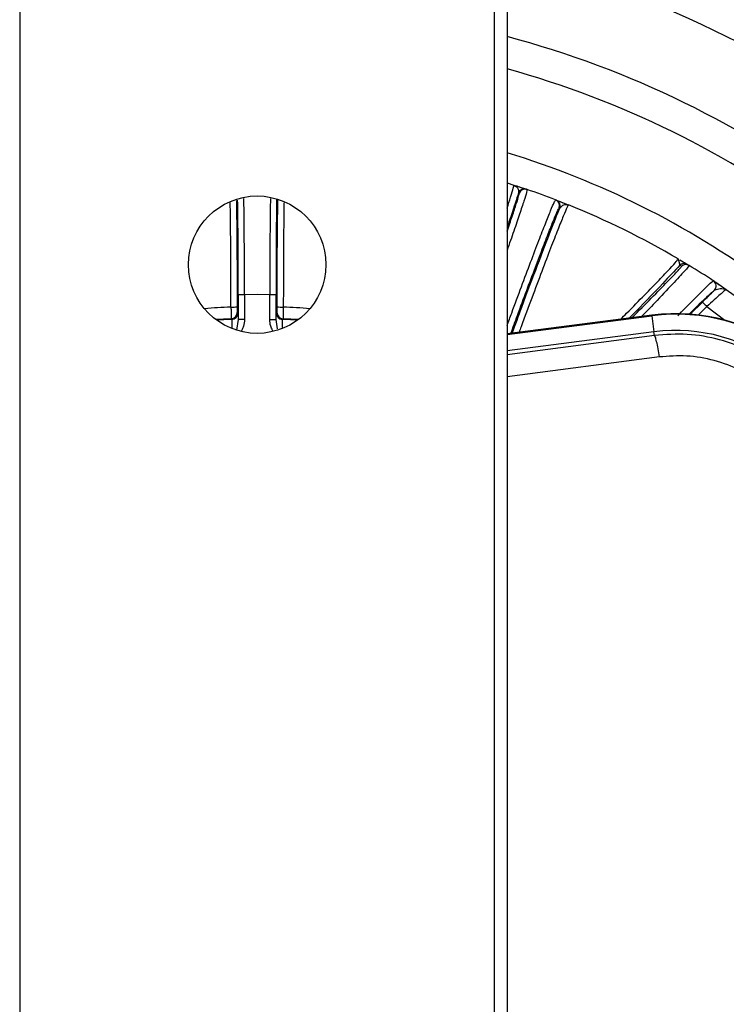
# Model space of a CAD drawing. Units: millimetres. Extents: x 1383 to 19557, y 1123 to 10652.
# Drawn here: x 8921 to 8949, y 3441 to 3480 of the extents above; entities that cross this region are included whole.
import ezdxf

# ---------------------------------------------------------------- set-up
doc = ezdxf.new("R2010")
doc.units = ezdxf.units.MM
doc.layers.add('Flowair', color=1, linetype='Continuous')

# ---------------------------------------------------------------- blocks, each defined once
blk = doc.blocks.new('LEO XL podstrop. 03.2018')
at = {"layer": 'Flowair'}
for p, q in [((10817.851, -5811.898), (10817.851, -5937.568)), ((10836.851, -5937.568), (10836.851, -5811.898)), ((10837.351, -5811.898), (10837.351, -5937.568)), ((10837.351, -5836.46), (10837.621, -5836.546)), ((10837.621, -5836.546), (10837.645, -5836.565)), ((10837.833, -5836.874), (10837.81, -5836.866)), ((10837.836, -5836.617), (10838.138, -5836.719)), ((10838.126, -5836.715), (10838.149, -5836.723)), ((10839.294, -5837.14), (10839.317, -5837.148)), ((10839.317, -5837.148), (10839.633, -5837.272)), ((10839.462, -5837.467), (10839.439, -5837.458)), ((10844.174, -5839.532), (10844.194, -5839.502)), ((10844.219, -5839.531), (10844.183, -5839.529)), ((10844.194, -5839.502), (10844.207, -5839.553)), ((10844.207, -5839.553), (10844.258, -5839.76)), ((10844.257, -5839.539), (10844.564, -5839.723)), ((10844.33, -5839.804), (10844.258, -5839.76)), ((10844.564, -5839.723), (10844.637, -5839.767)), ((10845.6, -5840.377), (10845.603, -5840.378)), ((10845.64, -5840.763), (10845.651, -5840.754)), ((10846.122, -5840.726), (10846.855, -5841.242)), ((10826.597, -5840.925), (10826.597, -5841.929)), ((10826.597, -5840.925), (10826.847, -5840.925)), ((10826.847, -5840.925), (10827.351, -5840.921)), ((10826.847, -5840.925), (10826.847, -5841.929)), ((10827.351, -5840.921), (10827.856, -5840.925)), ((10827.856, -5841.929), (10827.856, -5840.925)), ((10827.856, -5840.925), (10828.106, -5840.925)), ((10828.106, -5841.929), (10828.106, -5840.925)), ((10844.678, -5841.72), (10845.168, -5841.23)), ((10826.557, -5841.647), (10826.584, -5841.673)), ((10828.118, -5841.673), (10828.145, -5841.647)), ((10845.344, -5841.407), (10844.999, -5841.752)), ((10845.344, -5841.407), (10846.06, -5841.958)), ((10826.344, -5841.923), (10826.317, -5841.897)), ((10826.597, -5841.929), (10826.523, -5842.354)), ((10826.847, -5841.929), (10826.597, -5841.929)), ((10827.856, -5841.929), (10828.106, -5841.929)), ((10828.171, -5842.301), (10828.106, -5841.929)), ((10828.385, -5841.897), (10828.359, -5841.923)), ((10843.144, -5841.76), (10837.351, -5842.507)), ((10837.351, -5842.525), (10843.146, -5841.777)), ((10842.367, -5841.836), (10842.339, -5841.863)), ((10843.144, -5841.76), (10843.146, -5841.777)), ((10843.146, -5841.777), (10843.229, -5842.424)), ((10843.229, -5842.424), (10837.351, -5843.183)), ((10843.248, -5842.568), (10843.229, -5842.424)), ((10843.248, -5842.568), (10837.351, -5843.338)), ((10843.443, -5843.427), (10837.351, -5844.223))]:
    blk.add_line(p, q, dxfattribs=at)
at = {"layer": 'Flowair', "flags": 128}
for points in [[(10845.587, -5840.368), (10845.698, -5840.44), (10846.122, -5840.726)], [(10845.168, -5841.23), (10845.171, -5841.234), (10845.182, -5841.244), (10845.198, -5841.261), (10845.22, -5841.283), (10845.247, -5841.31), (10845.277, -5841.34), (10845.31, -5841.373), (10845.344, -5841.407)], [(10826.317, -5841.897), (10826.002, -5841.911), (10825.696, -5841.929)], [(10826.344, -5841.923), (10826.023, -5841.937), (10825.729, -5841.954)], [(10828.973, -5841.954), (10828.68, -5841.937), (10828.359, -5841.923)], [(10829.007, -5841.929), (10828.7, -5841.911), (10828.385, -5841.897)]]:
    blk.add_lwpolyline(points, dxfattribs=at)
at = {"layer": 'Flowair'}
blk.add_circle((10827.351, -5839.733), 2.75, dxfattribs=at)
for centre, radius, start, end in [((10827.351, -5868.171), 48.481, 51.2168, 78.0963), ((10827.351, -5868.171), 46.75, 51.4479, 77.6488), ((10827.351, -5868.171), 45.5, 51.6258, 77.3039), ((10827.351, -5868.171), 44, 51.8528, 76.8634), ((10827.351, -5868.171), 42, 52.1808, 76.2259), ((10827.351, -5868.171), 38.875, 52.7614, 75.094), ((10827.351, -5868.171), 37.625, 53.0209, 74.5867), ((10827.351, -5868.171), 34.4, 53.7786, 73.1003), ((10838.045, -5836.951), 0.25, 71.0935, 160.0091), ((10838.068, -5836.959), 0.25, 71.0557, 160.0047), ((10827.351, -5868.171), 33.25, 68.9501, 71.0499), ((10839.204, -5837.373), 0.25, 339.9953, 68.9456), ((10839.227, -5837.382), 0.25, 339.993, 68.9067), ((10827.351, -5868.171), 33.25, 59.5651, 67.9907), ((10844.435, -5839.937), 0.25, 58.8275, 135.0086), ((10844.507, -5839.981), 0.25, 58.6727, 135.0128), ((10827.351, -5868.171), 33.25, 56.7059, 58.6762), ((10845.463, -5840.586), 0.25, 315.0335, 56.6811), ((10845.466, -5840.586), 0.25, 317.9386, 56.5275), ((10827.351, -5868.171), 26.758, 92.2439, 94.5233), ((10826.363, -5840.526), 0.909, 266.2603, 282.0555), ((10826.307, -5841.647), 0.25, 272.2713, 359.984), ((10826.334, -5841.673), 0.25, 272.2194, 359.9812), ((10828.368, -5841.673), 0.25, 180.0188, 267.7806), ((10828.395, -5841.647), 0.25, 180.016, 267.7287), ((10828.34, -5840.526), 0.909, 257.9445, 273.7397), ((10827.351, -5868.171), 26.758, 85.4767, 87.7561), ((10860.997, -5823.222), 26.336, 224.9731, 225.0393), ((10844.103, -5849.198), 7.5, 7.3528, 97.3528), ((10844.103, -5849.198), 7.482, 7.3528, 97.3528), ((10844.103, -5849.198), 6.83, 7.3528, 97.3527)]:
    blk.add_arc(centre, radius, start, end, dxfattribs=at)
for points, knots in [([(10837.351, -5837.468), (10837.402, -5837.314), (10837.52, -5836.956), (10837.617, -5836.628), (10837.62, -5836.574), (10837.621, -5836.546)], [0, 0, 0, 0, 0.273165, 0.633497, 1, 1, 1, 1]), ([(10837.621, -5836.546), (10837.7, -5836.572), (10837.86, -5836.625), (10838.061, -5836.693), (10838.105, -5836.708), (10838.126, -5836.715)], [0, 0, 0, 0, 0.339485, 0.687038, 1, 1, 1, 1]), ([(10838.149, -5836.723), (10838.147, -5836.748), (10838.144, -5836.797), (10838.035, -5837.153), (10837.861, -5837.683), (10837.635, -5838.349), (10837.443, -5838.896), (10837.351, -5839.16)], [0, 0, 0, 0, 0.212984, 0.420285, 0.621898, 0.817831, 1, 1, 1, 1]), ([(10837.81, -5836.866), (10837.726, -5837.128), (10837.617, -5837.47), (10837.402, -5838.093), (10837.351, -5838.24)], [0, 0, 0, 0, 0.76462, 1, 1, 1, 1]), ([(10837.351, -5838.399), (10837.422, -5838.192), (10837.574, -5837.747), (10837.729, -5837.272), (10837.83, -5836.94), (10837.832, -5836.896), (10837.833, -5836.874)], [0, 0, 0, 0, 0.22577, 0.483534, 0.741234, 1, 1, 1, 1]), ([(10837.645, -5836.565), (10837.695, -5836.593), (10837.804, -5836.652), (10837.808, -5836.791), (10837.81, -5836.866)], [0, 0, 0, 0, 0.464188, 1, 1, 1, 1]), ([(10826.304, -5841.433), (10826.303, -5841.009), (10826.302, -5840.153), (10826.295, -5838.931), (10826.286, -5837.927), (10826.278, -5837.412), (10826.275, -5837.218)], [0, 0, 0, 0, 0.272467, 0.549043, 0.829734, 1, 1, 1, 1]), ([(10826.52, -5837.16), (10826.523, -5837.312), (10826.534, -5837.936), (10826.547, -5839.404), (10826.551, -5840.745), (10826.553, -5841.415)], [0, 0, 0, 0, 0.139157, 0.569837, 1, 1, 1, 1]), ([(10826.597, -5840.925), (10826.597, -5840.547), (10826.596, -5839.792), (10826.59, -5838.709), (10826.582, -5837.806), (10826.575, -5837.336), (10826.572, -5837.148)], [0, 0, 0, 0, 0.273745, 0.546363, 0.819046, 1, 1, 1, 1]), ([(10826.847, -5840.925), (10826.846, -5840.541), (10826.845, -5839.767), (10826.838, -5838.645), (10826.83, -5837.728), (10826.823, -5837.259), (10826.82, -5837.089)], [0, 0, 0, 0, 0.275083, 0.554525, 0.838335, 1, 1, 1, 1]), ([(10827.882, -5837.09), (10827.88, -5837.261), (10827.872, -5837.732), (10827.864, -5838.649), (10827.858, -5839.769), (10827.856, -5840.542), (10827.856, -5840.925)], [0, 0, 0, 0, 0.163049, 0.446376, 0.725358, 1, 1, 1, 1]), ([(10828.131, -5837.132), (10828.128, -5837.325), (10828.121, -5837.801), (10828.113, -5838.709), (10828.107, -5839.792), (10828.106, -5840.547), (10828.106, -5840.925)], [0, 0, 0, 0, 0.18506, 0.456376, 0.727628, 1, 1, 1, 1]), ([(10828.15, -5841.415), (10828.152, -5840.745), (10828.155, -5839.404), (10828.168, -5837.928), (10828.18, -5837.299), (10828.183, -5837.141)], [0, 0, 0, 0, 0.427691, 0.855898, 1, 1, 1, 1]), ([(10828.427, -5837.222), (10828.424, -5837.413), (10828.416, -5837.925), (10828.407, -5838.927), (10828.4, -5840.151), (10828.399, -5841.008), (10828.399, -5841.433)], [0, 0, 0, 0, 0.167944, 0.449433, 0.726782, 1, 1, 1, 1]), ([(10837.351, -5842.175), (10837.413, -5842.005), (10837.609, -5841.471), (10837.932, -5840.602), (10838.302, -5839.613), (10838.627, -5838.759), (10838.897, -5838.062), (10839.104, -5837.544), (10839.25, -5837.2), (10839.279, -5837.16), (10839.294, -5837.14)], [0, 0, 0, 0, 0.061574, 0.194028, 0.328548, 0.465134, 0.593263, 0.725117, 0.860695, 1, 1, 1, 1]), ([(10839.812, -5837.344), (10839.796, -5837.364), (10839.764, -5837.405), (10839.61, -5837.762), (10839.39, -5838.31), (10839.099, -5839.057), (10838.748, -5839.978), (10838.346, -5841.05), (10838.035, -5841.889), (10837.859, -5842.369), (10837.831, -5842.445)], [0, 0, 0, 0, 0.14211, 0.281832, 0.419176, 0.554149, 0.69612, 0.836031, 0.973883, 1, 1, 1, 1]), ([(10839.317, -5837.148), (10839.337, -5837.156), (10839.38, -5837.173), (10839.579, -5837.25), (10839.735, -5837.313), (10839.812, -5837.344)], [0, 0, 0, 0, 0.312956, 0.66055, 1, 1, 1, 1]), ([(10839.462, -5837.467), (10839.512, -5837.412), (10839.613, -5837.301), (10839.745, -5837.329), (10839.812, -5837.344)], [0, 0, 0, 0, 0.492623, 1, 1, 1, 1]), ([(10837.503, -5842.488), (10837.59, -5842.249), (10837.806, -5841.656), (10838.142, -5840.75), (10838.493, -5839.812), (10838.804, -5838.994), (10839.065, -5838.322), (10839.263, -5837.828), (10839.399, -5837.512), (10839.426, -5837.476), (10839.439, -5837.458)], [0, 0, 0, 0, 0.088153, 0.218571, 0.348317, 0.478813, 0.608644, 0.738938, 0.869199, 1, 1, 1, 1]), ([(10837.555, -5842.481), (10837.685, -5842.127), (10838.047, -5841.141), (10838.586, -5839.707), (10839.125, -5838.297), (10839.35, -5837.744), (10839.462, -5837.467)], [0, 0, 0, 0, 0.157087, 0.437688, 0.718464, 1, 1, 1, 1]), ([(10841.889, -5841.922), (10841.97, -5841.84), (10842.329, -5841.481), (10842.864, -5840.936), (10843.459, -5840.324), (10843.887, -5839.873), (10844.142, -5839.591), (10844.164, -5839.55), (10844.174, -5839.532)], [0, 0, 0, 0, 0.05876, 0.257807, 0.456173, 0.654947, 0.854553, 1, 1, 1, 1]), ([(10844.321, -5839.577), (10844.365, -5839.604), (10844.499, -5839.683), (10844.538, -5839.707), (10844.564, -5839.723)], [0, 0, 0, 0, 0.330335, 1, 1, 1, 1]), ([(10844.258, -5839.76), (10844.052, -5839.983), (10843.64, -5840.427), (10842.863, -5841.234), (10842.321, -5841.786), (10842.231, -5841.877)], [0, 0, 0, 0, 0.455724, 0.910005, 1, 1, 1, 1]), ([(10842.367, -5841.836), (10842.624, -5841.577), (10843.14, -5841.06), (10843.689, -5840.498), (10844.018, -5840.154), (10844.201, -5839.96), (10844.316, -5839.832), (10844.325, -5839.813), (10844.33, -5839.804)], [0, 0, 0, 0, 0.24947, 0.498646, 0.623384, 0.74889, 0.873951, 1, 1, 1, 1]), ([(10844.637, -5839.767), (10844.632, -5839.777), (10844.621, -5839.798), (10844.46, -5839.982), (10844.07, -5840.405), (10843.427, -5841.088), (10842.944, -5841.593), (10842.734, -5841.812)], [0, 0, 0, 0, 0.133202, 0.266956, 0.531659, 0.796538, 1, 1, 1, 1]), ([(10844.185, -5841.775), (10844.201, -5841.758), (10844.484, -5841.467), (10844.957, -5840.992), (10845.474, -5840.478), (10845.559, -5840.41), (10845.6, -5840.377)], [0, 0, 0, 0, 0.019211, 0.345928, 0.680361, 1, 1, 1, 1]), ([(10845.603, -5840.378), (10845.622, -5840.39), (10845.659, -5840.415), (10845.8, -5840.508), (10845.908, -5840.58), (10845.989, -5840.635), (10846.044, -5840.673), (10846.095, -5840.707), (10846.122, -5840.726)], [0, 0, 0, 0, 0.249926, 0.499014, 0.749252, 0.764329, 0.874727, 1, 1, 1, 1]), ([(10844.629, -5841.718), (10844.759, -5841.59), (10845.114, -5841.242), (10845.514, -5840.862), (10845.598, -5840.796), (10845.64, -5840.763)], [0, 0, 0, 0, 0.225234, 0.612141, 1, 1, 1, 1]), ([(10845.168, -5841.23), (10845.25, -5841.148), (10845.416, -5840.983), (10845.565, -5840.836), (10845.64, -5840.763)], [0, 0, 0, 0, 0.498312, 1, 1, 1, 1]), ([(10846.122, -5840.726), (10846.109, -5840.734), (10846.089, -5840.746), (10845.988, -5840.832), (10845.856, -5840.947), (10845.64, -5841.139), (10845.443, -5841.317), (10845.344, -5841.407)], [0, 0, 0, 0, 0.241521, 0.368965, 0.500717, 0.75024, 1, 1, 1, 1]), ([(10845.651, -5840.754), (10845.73, -5840.727), (10845.908, -5840.666), (10846.045, -5840.704), (10846.122, -5840.726)], [0, 0, 0, 0, 0.44487, 1, 1, 1, 1]), ([(10826.304, -5841.433), (10826.305, -5841.499), (10826.308, -5841.627), (10826.312, -5841.778), (10826.315, -5841.876), (10826.316, -5841.89), (10826.317, -5841.897)], [0, 0, 0, 0, 0.267933, 0.523939, 0.767957, 1, 1, 1, 1]), ([(10826.553, -5841.415), (10826.553, -5841.446), (10826.553, -5841.507), (10826.554, -5841.583), (10826.555, -5841.635), (10826.557, -5841.643), (10826.557, -5841.647)], [0, 0, 0, 0, 0.250607, 0.500179, 0.749564, 1, 1, 1, 1]), ([(10826.584, -5841.673), (10826.586, -5841.686), (10826.591, -5841.713), (10826.595, -5841.857), (10826.597, -5841.929)], [0, 0, 0, 0, 0.499264, 1, 1, 1, 1]), ([(10828.106, -5841.929), (10828.107, -5841.857), (10828.111, -5841.713), (10828.116, -5841.686), (10828.118, -5841.673)], [0, 0, 0, 0, 0.500736, 1, 1, 1, 1]), ([(10828.145, -5841.647), (10828.146, -5841.643), (10828.147, -5841.635), (10828.148, -5841.583), (10828.149, -5841.507), (10828.15, -5841.446), (10828.15, -5841.415)], [0, 0, 0, 0, 0.250436, 0.499821, 0.749393, 1, 1, 1, 1]), ([(10828.399, -5841.433), (10828.397, -5841.499), (10828.395, -5841.627), (10828.391, -5841.778), (10828.387, -5841.876), (10828.386, -5841.89), (10828.385, -5841.897)], [0, 0, 0, 0, 0.267933, 0.523939, 0.767957, 1, 1, 1, 1]), ([(10826.356, -5842.262), (10826.356, -5842.249), (10826.356, -5842.127), (10826.351, -5841.978), (10826.346, -5841.941), (10826.344, -5841.923)], [0, 0, 0, 0, 0.059996, 0.527769, 1, 1, 1, 1]), ([(10826.847, -5841.929), (10826.84, -5842.018), (10826.827, -5842.175), (10826.756, -5842.316), (10826.726, -5842.377)], [0, 0, 0, 0, 0.564065, 1, 1, 1, 1]), ([(10827.97, -5842.362), (10827.942, -5842.305), (10827.874, -5842.17), (10827.862, -5842.018), (10827.856, -5841.929)], [0, 0, 0, 0, 0.414791, 1, 1, 1, 1]), ([(10828.359, -5841.923), (10828.356, -5841.942), (10828.351, -5841.979), (10828.347, -5842.123), (10828.346, -5842.238), (10828.346, -5842.247)], [0, 0, 0, 0, 0.483134, 0.961742, 1, 1, 1, 1]), ([(10850.732, -5848.343), (10850.65, -5847.901), (10850.489, -5847.04), (10849.931, -5845.837), (10849.176, -5844.771), (10848.215, -5843.867), (10847.1, -5843.168), (10845.867, -5842.704), (10844.562, -5842.472), (10843.687, -5842.536), (10843.248, -5842.568)], [0, 0, 0, 0, 0.128322, 0.249922, 0.376188, 0.499732, 0.624646, 0.749467, 0.874474, 1, 1, 1, 1]), ([(10843.443, -5843.427), (10843.426, -5843.315), (10843.392, -5843.086), (10843.335, -5842.803), (10843.283, -5842.608), (10843.259, -5842.581), (10843.248, -5842.568)], [0, 0, 0, 0, 0.241936, 0.499991, 0.758061, 1, 1, 1, 1]), ([(10849.84, -5848.365), (10849.773, -5848.004), (10849.638, -5847.277), (10849.169, -5846.254), (10848.52, -5845.324), (10847.69, -5844.534), (10846.716, -5843.932), (10845.652, -5843.541), (10844.544, -5843.347), (10843.808, -5843.4), (10843.443, -5843.427)], [0, 0, 0, 0, 0.122763, 0.247314, 0.37334, 0.500337, 0.627363, 0.753291, 0.87764, 1, 1, 1, 1])]:
    blk.add_open_spline(points, degree=3, knots=knots, dxfattribs=at)

msp = doc.modelspace()

# ---------------------------------------------------------------- block references
at = {"layer": 'Flowair'}
msp.add_blockref('LEO XL podstrop. 03.2018', (-1897.31, 9309.939), dxfattribs=at)

doc.saveas('drawing.dxf')
